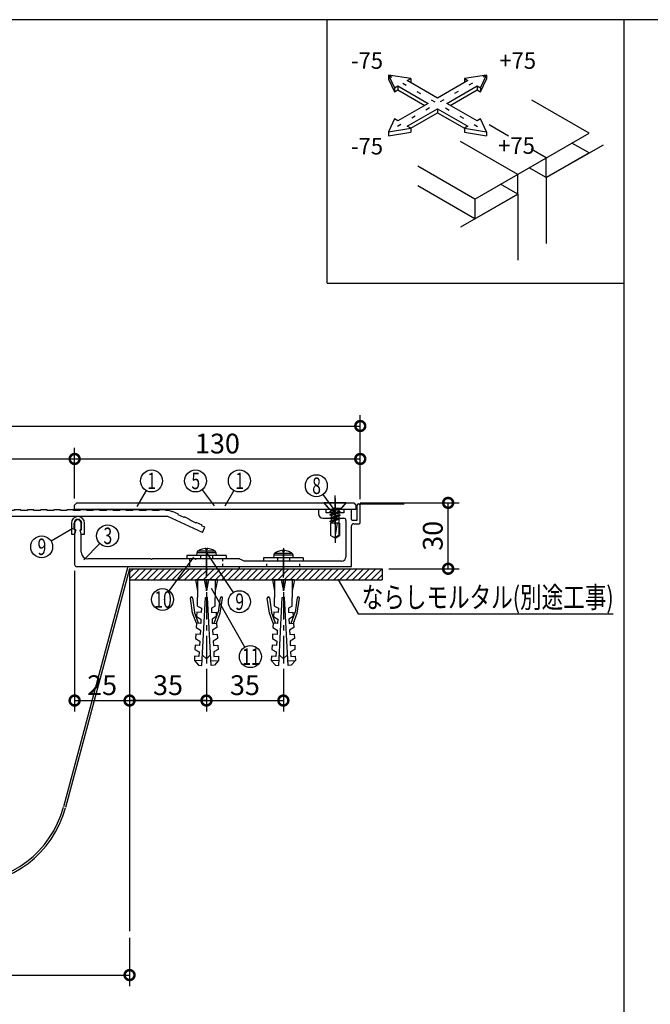
# Model space of a CAD drawing. Extents: x 10 to 1210, y 10 to 841.
# Drawn here: x 335 to 622, y 393 to 841 of the extents above; entities that cross this region are included whole.
import ezdxf

# ---------------------------------------------------------------- set-up
doc = ezdxf.new("R2010")
doc.units = 0
doc.header["$MEASUREMENT"] = 0
for name, pattern in [('CENTER2', [20, 12.5, -2.5, 2.5, -2.5]), ('DASHED1', [2.5, 1.25, -1.25]), ('DOT', [2.5, 0.625, -1.875])]:
    doc.linetypes.add(name, pattern=pattern)
doc.layers.get('0').update_dxf_attribs({"linetype": 'CONTINUOUS'})
doc.layers.get('Defpoints').update_dxf_attribs({"linetype": 'CONTINUOUS'})
for name, color, linetype in [('_0-0_図面枠', 7, 'CONTINUOUS'), ('_1-0_躯体', 7, 'CONTINUOUS'), ('_1-3_止水補助板', 7, 'CONTINUOUS'), ('_1-4_フレ__ム', 7, 'CONTINUOUS'), ('_1-8_小物', 7, 'CONTINUOUS'), ('_1-9_センタ__プレ__ト', 7, 'CONTINUOUS'), ('_1-F_寸法', 7, 'CONTINUOUS'), ('ADD_LINE', 7, 'CONTINUOUS')]:
    doc.layers.add(name, color=color, linetype=linetype)
doc.styles.get("Standard").update_dxf_attribs({"font": 'MS Gothic.ttf'})
doc.dimstyles.get("Standard").update_dxf_attribs({"dimtxt": 9, "dimasz": 9, "dimexe": 5, "dimexo": 3, "dimgap": 2.5, "dimtad": 1, "dimdec": 0, "dimzin": 0, "dimdsep": 46, "dimtxsty": 'Standard', "dimblk": 'DOTSMALL', "dimcen": 0.09, "dimclrd": 4, "dimclre": 4, "dimclrt": 4, "dimadec": 0, "dimazin": 0, "dimtfac": 1, "dimtdec": 0, "dimtofl": 0, "dimtmove": 0, "dimatfit": 3, "dimldrblk": 'DOTSMALL', "dimfxl": 0, "dimtolj": 1, "dimtzin": 0, "dimlwd": -1, "dimlwe": -1, "dimarcsym": 0})

# ---------------------------------------------------------------- blocks, each defined once
blk = doc.blocks.new('-000-')
at = {"layer": '_1-8_小物', "color": 4, "linetype": 'Continuous'}
for p, q in [((-83.83, 62.1), (-83.83, 60.43)), ((-83.4, 61.1), (-83.4, 62.1)), ((-82.27, 61.1), (-82.27, 62.1)), ((-81.83, 60.43), (-81.83, 62.1)), ((-83.83, 60.43), (-83.33, 60.43)), ((-83.33, 61.1), (-83.4, 61.1)), ((-83.33, 61.1), (-83.25, 61.1)), ((-83.33, 60.43), (-83.19, 61.02)), ((-82.33, 60.43), (-82.48, 61.02)), ((-82.33, 61.1), (-82.41, 61.1)), ((-82.33, 61.1), (-82.27, 61.1)), ((-82.33, 60.43), (-81.83, 60.43))]:
    blk.add_line(p, q, dxfattribs=at)
for centre, radius, start, end in [((-82.83, 62.1), 1, 0, 180), ((-82.83, 62.1), 0.567, 0, 180), ((-83.25, 61.03), 0.0667, 345.9638, 90), ((-82.41, 61.03), 0.0667, 90, 194.0364)]:
    blk.add_arc(centre, radius, start, end, dxfattribs=at)
blk = doc.blocks.new('-001-_1_')
at = {"layer": '_1-8_小物', "color": 4, "linetype": 'Continuous'}
for p, q in [((-83.83, 62.1), (-83.83, 60.43)), ((-83.4, 61.1), (-83.4, 62.1)), ((-82.27, 61.1), (-82.27, 62.1)), ((-81.83, 60.43), (-81.83, 62.1)), ((-83.83, 60.43), (-83.33, 60.43)), ((-83.33, 61.1), (-83.4, 61.1)), ((-83.33, 61.1), (-83.25, 61.1)), ((-83.33, 60.43), (-83.19, 61.02)), ((-82.33, 60.43), (-82.48, 61.02)), ((-82.33, 61.1), (-82.41, 61.1)), ((-82.33, 61.1), (-82.27, 61.1)), ((-82.33, 60.43), (-81.83, 60.43))]:
    blk.add_line(p, q, dxfattribs=at)
for centre, radius, start, end in [((-82.83, 62.1), 1, 0, 180), ((-82.83, 62.1), 0.567, 0, 180), ((-83.25, 61.03), 0.0667, 345.9638, 90), ((-82.41, 61.03), 0.0667, 90, 194.0364)]:
    blk.add_arc(centre, radius, start, end, dxfattribs=at)
blk = doc.blocks.new('-003-_2_')
at = {"layer": '_1-8_小物', "color": 4, "linetype": 'Continuous'}
for p, q in [((-65, 53.5), (-64.67, 51.83)), ((-61.67, 53.5), (-65, 53.5)), ((-64.67, 53.5), (-64.67, 50.83)), ((-63.67, 53.5), (-63.33, 51.83)), ((-63.33, 51.83), (-63.33, 53.5)), ((-63, 53.5), (-63.33, 51.83)), ((-61.67, 53.5), (-62, 51.83)), ((-62, 53.5), (-62, 50.83)), ((-65.66, 50.87), (-65.59, 50.88)), ((-64.67, 49.5), (-64.67, 50.83)), ((-64.04, 40.51), (-63.5, 50.83)), ((-63.5, 50.83), (-63.33, 50.83)), ((-63.17, 50.83), (-63.33, 50.83)), ((-62.63, 40.51), (-63.17, 50.83)), ((-62, 49.5), (-62, 50.83)), ((-61.01, 50.87), (-61.08, 50.88)), ((-61.01, 50.87), (-61.08, 50.88)), ((-65.44, 48.45), (-65.77, 50.72)), ((-65.44, 50.77), (-65.13, 48.57)), ((-64.67, 49.5), (-64.09, 49.2)), ((-62, 49.5), (-62.58, 49.2)), ((-61.23, 50.77), (-61.54, 48.57)), ((-61.23, 50.77), (-61.54, 48.57)), ((-61.23, 48.45), (-60.9, 50.72)), ((-61.23, 48.45), (-60.9, 50.72)), ((-64.87, 46.9), (-65.44, 48.45)), ((-64.52, 46.9), (-65.13, 48.57)), ((-64.79, 48.56), (-64.82, 47.9)), ((-64.82, 47.9), (-64.17, 47.53)), ((-64.12, 48.53), (-64.79, 48.56)), ((-64.09, 49.2), (-64.12, 48.53)), ((-62.58, 49.2), (-62.55, 48.53)), ((-62.55, 48.53), (-61.88, 48.56)), ((-61.84, 47.9), (-62.49, 47.53)), ((-62.15, 46.9), (-61.54, 48.57)), ((-61.88, 48.56), (-61.84, 47.9)), ((-61.79, 46.9), (-61.23, 48.45)), ((-64.87, 46.9), (-64.91, 46.23)), ((-64.21, 46.86), (-64.87, 46.9)), ((-64.17, 47.53), (-64.21, 46.86)), ((-62.49, 47.53), (-62.46, 46.86)), ((-62.46, 46.86), (-61.79, 46.9)), ((-61.79, 46.9), (-61.76, 46.23)), ((-64.96, 45.24), (-65, 44.57)), ((-64.3, 45.2), (-64.96, 45.24)), ((-64.91, 46.23), (-64.26, 45.87)), ((-64.26, 45.87), (-64.3, 45.2)), ((-61.76, 46.23), (-62.41, 45.87)), ((-62.41, 45.87), (-62.37, 45.2)), ((-62.37, 45.2), (-61.71, 45.24)), ((-61.71, 45.24), (-61.67, 44.57)), ((-65.05, 43.57), (-65.08, 42.91)), ((-64.38, 43.54), (-65.05, 43.57)), ((-65, 44.57), (-64.35, 44.2)), ((-64.35, 44.2), (-64.38, 43.54)), ((-61.67, 44.57), (-62.32, 44.2)), ((-62.32, 44.2), (-62.28, 43.54)), ((-62.28, 43.54), (-61.62, 43.57)), ((-61.62, 43.57), (-61.58, 42.91)), ((-65.14, 41.91), (-65.17, 41.24)), ((-64.47, 41.87), (-65.14, 41.91)), ((-65.08, 42.91), (-64.44, 42.54)), ((-64.44, 42.54), (-64.47, 41.87)), ((-63.96, 42.12), (-63.33, 41.5)), ((-63.35, 41.52), (-62.71, 42.09)), ((-61.58, 42.91), (-62.23, 42.54)), ((-62.23, 42.54), (-62.2, 41.87)), ((-62.2, 41.87), (-61.53, 41.91)), ((-61.53, 41.91), (-61.5, 41.24)), ((-64.01, 41.18), (-65.17, 41.24)), ((-65.17, 41.24), (-64.54, 40.54)), ((-64.54, 40.54), (-64.04, 40.51)), ((-62.66, 41.18), (-61.5, 41.24)), ((-62.13, 40.54), (-62.63, 40.51)), ((-61.5, 41.24), (-62.13, 40.54))]:
    blk.add_line(p, q, dxfattribs=at)
for centre, start, end in [((-65.64, 50.74), 98.1301, 188.2985), ((-65.57, 50.75), 8.1301, 98.1301), ((-61.09, 50.75), 81.8699, 171.8699), ((-61.09, 50.75), 81.8699, 171.8699), ((-61.03, 50.74), 351.7015, 81.8699), ((-61.03, 50.74), 351.7015, 81.8699)]:
    blk.add_arc(centre, 0.133, start, end, dxfattribs=at)
blk = doc.blocks.new('-004-_3_')
at = {"layer": '_1-8_小物', "color": 4, "linetype": 'Continuous'}
for p, q in [((-60.33, 57.17), (-66.33, 57.17)), ((-66.33, 57.17), (-66.33, 56.67)), ((-64.8, 57.58), (-64.83, 57.17)), ((-61.87, 57.58), (-64.8, 57.58)), ((-63.33, 57.82), (-64.67, 57.82)), ((-64.25, 57.17), (-64.25, 56.67)), ((-63.99, 58.16), (-64.15, 58.11)), ((-63.55, 58.25), (-63.99, 58.16)), ((-63.44, 58.25), (-63.55, 58.25)), ((-63.44, 58.11), (-63.44, 58.25)), ((-63.33, 58.11), (-63.44, 58.11)), ((-63.23, 58.11), (-63.33, 58.11)), ((-62, 57.82), (-63.33, 57.82)), ((-63.23, 58.25), (-63.23, 58.11)), ((-63.11, 58.25), (-63.23, 58.25)), ((-62.52, 58.11), (-63.11, 58.25)), ((-62.42, 57.17), (-62.42, 56.67)), ((-61.83, 57.17), (-61.87, 57.58)), ((-60.33, 57.17), (-60.33, 56.67)), ((-60.33, 56.67), (-66.33, 56.67))]:
    blk.add_line(p, q, dxfattribs=at)
for centre, radius, start, end in [((-64.47, 57.55), 0.33, 127.3676, 175), ((-63.33, 56.07), 2.2, 111.7484, 127.3676), ((-63.33, 56.07), 2.2, 52.6324, 68.2664), ((-62.2, 57.55), 0.33, 5, 52.6324)]:
    blk.add_arc(centre, radius, start, end, dxfattribs=at)
blk = doc.blocks.new('-005-HATCHING')
at = {"layer": '_1-0_躯体', "color": 4, "linetype": 'Continuous'}
for p, q in [((-73.47, 55.17), (-75, 53.64)), ((-74.41, 55.17), (-75, 54.58)), ((-72.53, 55.17), (-74.2, 53.5)), ((-71.59, 55.17), (-73.25, 53.5)), ((-70.64, 55.17), (-72.31, 53.5)), ((-69.7, 55.17), (-71.37, 53.5)), ((-68.76, 55.17), (-70.42, 53.5)), ((-67.82, 55.17), (-69.48, 53.5)), ((-66.87, 55.17), (-68.54, 53.5)), ((-65.93, 55.17), (-67.6, 53.5)), ((-64.99, 55.17), (-66.65, 53.5)), ((-64.04, 55.17), (-65.71, 53.5)), ((-63.1, 55.17), (-64.77, 53.5)), ((-62.16, 55.17), (-63.83, 53.5)), ((-61.22, 55.17), (-62.88, 53.5)), ((-60.27, 55.17), (-61.94, 53.5)), ((-59.33, 55.17), (-61, 53.5)), ((-58.39, 55.17), (-60.05, 53.5)), ((-57.44, 55.17), (-59.11, 53.5)), ((-56.5, 55.17), (-58.17, 53.5)), ((-55.56, 55.17), (-57.23, 53.5)), ((-54.62, 55.17), (-56.28, 53.5)), ((-53.67, 55.17), (-55.34, 53.5)), ((-52.73, 55.17), (-54.4, 53.5)), ((-51.79, 55.17), (-53.45, 53.5)), ((-50.84, 55.17), (-52.51, 53.5)), ((-49.9, 55.17), (-51.57, 53.5)), ((-48.96, 55.17), (-50.63, 53.5)), ((-48.02, 55.17), (-49.68, 53.5)), ((-47.07, 55.17), (-48.74, 53.5)), ((-46.13, 55.17), (-47.8, 53.5)), ((-45.19, 55.17), (-46.85, 53.5)), ((-44.25, 55.17), (-45.91, 53.5)), ((-43.3, 55.17), (-44.97, 53.5)), ((-42.36, 55.17), (-44.03, 53.5)), ((-41.42, 55.17), (-43.08, 53.5)), ((-40.47, 55.17), (-42.14, 53.5)), ((-39.53, 55.17), (-41.2, 53.5)), ((-38.59, 55.17), (-40.25, 53.5)), ((-37.65, 55.17), (-39.31, 53.5)), ((-36.7, 55.17), (-38.37, 53.5)), ((-36.67, 54.26), (-37.43, 53.5))]:
    blk.add_line(p, q, dxfattribs=at)
blk = doc.blocks.new('-016-_12_')
at = {"layer": '_1-8_小物', "color": 4, "linetype": 'CENTER2'}
blk.add_line((-43.83, 65.83), (-43.83, 59.08), dxfattribs=at)
at = {"layer": '_1-8_小物', "color": 4, "linetype": 'Continuous'}
for p, q in [((-42.17, 65.17), (-45.5, 65.17)), ((-45.5, 65.17), (-45.5, 65.1)), ((-42.17, 65.1), (-45.5, 65.1)), ((-45.5, 65.1), (-44.47, 64.07)), ((-42.17, 65.1), (-43.2, 64.07)), ((-42.17, 65.17), (-42.17, 65.1)), ((-43.83, 64.07), (-44.63, 63.85)), ((-44.63, 63.85), (-44.43, 63.97)), ((-44.43, 63.73), (-44.63, 63.85)), ((-43.03, 63.79), (-44.63, 63.35)), ((-44.63, 63.35), (-44.43, 63.47)), ((-44.43, 63.23), (-44.63, 63.35)), ((-43.03, 63.29), (-44.63, 62.85)), ((-44.63, 62.85), (-44.43, 62.97)), ((-44.43, 62.73), (-44.63, 62.85)), ((-43.03, 62.79), (-44.63, 62.35)), ((-43.2, 64.07), (-44.47, 64.07)), ((-44.43, 63.97), (-44.16, 64.07)), ((-44.43, 64.07), (-44.43, 63.97)), ((-44.43, 63.73), (-43.83, 63.95)), ((-44.43, 63.47), (-43.24, 63.9)), ((-44.43, 63.73), (-44.43, 63.47)), ((-44.43, 63.23), (-43.24, 63.67)), ((-44.43, 62.97), (-43.24, 63.4)), ((-44.43, 63.23), (-44.43, 62.97)), ((-44.43, 62.73), (-43.24, 63.17)), ((-44.43, 62.47), (-43.24, 62.9)), ((-43.24, 64.07), (-43.24, 63.9)), ((-43.24, 63.9), (-43.03, 63.79)), ((-43.03, 63.79), (-43.24, 63.67)), ((-43.24, 63.67), (-43.24, 63.4)), ((-43.24, 63.4), (-43.03, 63.29)), ((-43.03, 63.29), (-43.24, 63.17)), ((-43.24, 63.17), (-43.24, 62.9)), ((-43.24, 62.9), (-43.03, 62.79)), ((-43.03, 62.79), (-43.24, 62.67)), ((-44.63, 62.35), (-44.43, 62.47)), ((-44.43, 62.23), (-44.63, 62.35)), ((-44.52, 62.07), (-44.52, 60.23)), ((-43.15, 62.07), (-44.52, 62.07)), ((-44.43, 62.73), (-44.43, 62.47)), ((-44.43, 62.23), (-43.24, 62.67)), ((-44.43, 62.23), (-44.43, 62.07)), ((-43.83, 59.95), (-43.46, 62.07)), ((-43.25, 62.07), (-43.25, 60.29)), ((-43.24, 62.67), (-43.24, 62.07)), ((-43.15, 62.07), (-43.15, 60.23)), ((-43.83, 59.83), (-44.52, 60.23)), ((-43.83, 59.95), (-43.25, 60.29)), ((-43.83, 59.83), (-43.15, 60.23))]:
    blk.add_line(p, q, dxfattribs=at)
blk = doc.blocks.new('-024-_19_')
at = {"layer": '_1-8_小物', "color": 4, "linetype": 'Continuous'}
for p, q in [((-53.33, 53.5), (-53, 51.83)), ((-50, 53.5), (-53.33, 53.5)), ((-53, 53.5), (-53, 50.83)), ((-52, 53.5), (-51.67, 51.83)), ((-51.67, 51.83), (-51.67, 53.5)), ((-51.33, 53.5), (-51.67, 51.83)), ((-50, 53.5), (-50.33, 51.83)), ((-50.33, 53.5), (-50.33, 50.83)), ((-53.99, 50.87), (-53.92, 50.88)), ((-53, 49.5), (-53, 50.83)), ((-52.37, 40.51), (-51.83, 50.83)), ((-51.83, 50.83), (-51.67, 50.83)), ((-51.5, 50.83), (-51.67, 50.83)), ((-50.96, 40.51), (-51.5, 50.83)), ((-50.33, 49.5), (-50.33, 50.83)), ((-49.34, 50.87), (-49.41, 50.88)), ((-49.34, 50.87), (-49.41, 50.88)), ((-53.77, 48.45), (-54.1, 50.72)), ((-53.77, 50.77), (-53.46, 48.57)), ((-53, 49.5), (-52.42, 49.2)), ((-50.33, 49.5), (-50.91, 49.2)), ((-49.56, 50.77), (-49.87, 48.57)), ((-49.56, 50.77), (-49.87, 48.57)), ((-49.56, 48.45), (-49.23, 50.72)), ((-49.56, 48.45), (-49.23, 50.72)), ((-53.21, 46.9), (-53.77, 48.45)), ((-52.85, 46.9), (-53.46, 48.57)), ((-53.12, 48.56), (-53.16, 47.9)), ((-53.16, 47.9), (-52.51, 47.53)), ((-52.45, 48.53), (-53.12, 48.56)), ((-52.42, 49.2), (-52.45, 48.53)), ((-50.91, 49.2), (-50.88, 48.53)), ((-50.88, 48.53), (-50.21, 48.56)), ((-50.18, 47.9), (-50.83, 47.53)), ((-50.48, 46.9), (-49.87, 48.57)), ((-50.21, 48.56), (-50.18, 47.9)), ((-50.13, 46.9), (-49.56, 48.45)), ((-53.21, 46.9), (-53.24, 46.23)), ((-52.54, 46.86), (-53.21, 46.9)), ((-52.51, 47.53), (-52.54, 46.86)), ((-50.83, 47.53), (-50.79, 46.86)), ((-50.79, 46.86), (-50.13, 46.9)), ((-50.13, 46.9), (-50.09, 46.23)), ((-53.29, 45.24), (-53.33, 44.57)), ((-52.63, 45.2), (-53.29, 45.24)), ((-53.24, 46.23), (-52.59, 45.87)), ((-52.59, 45.87), (-52.63, 45.2)), ((-50.09, 46.23), (-50.74, 45.87)), ((-50.74, 45.87), (-50.7, 45.2)), ((-50.7, 45.2), (-50.04, 45.24)), ((-50.04, 45.24), (-50, 44.57)), ((-53.38, 43.57), (-53.42, 42.91)), ((-52.72, 43.54), (-53.38, 43.57)), ((-53.33, 44.57), (-52.68, 44.2)), ((-52.68, 44.2), (-52.72, 43.54)), ((-50, 44.57), (-50.65, 44.2)), ((-50.65, 44.2), (-50.62, 43.54)), ((-50.62, 43.54), (-49.95, 43.57)), ((-49.95, 43.57), (-49.92, 42.91)), ((-53.47, 41.91), (-53.5, 41.24)), ((-52.8, 41.87), (-53.47, 41.91)), ((-53.42, 42.91), (-52.77, 42.54)), ((-52.77, 42.54), (-52.8, 41.87)), ((-52.29, 42.12), (-51.67, 41.5)), ((-51.69, 41.52), (-51.04, 42.09)), ((-49.92, 42.91), (-50.56, 42.54)), ((-50.56, 42.54), (-50.53, 41.87)), ((-50.53, 41.87), (-49.86, 41.91)), ((-49.86, 41.91), (-49.83, 41.24)), ((-52.34, 41.18), (-53.5, 41.24)), ((-53.5, 41.24), (-52.87, 40.54)), ((-52.87, 40.54), (-52.37, 40.51)), ((-50.99, 41.18), (-49.83, 41.24)), ((-50.46, 40.54), (-50.96, 40.51)), ((-49.83, 41.24), (-50.46, 40.54))]:
    blk.add_line(p, q, dxfattribs=at)
for centre, start, end in [((-53.97, 50.74), 98.1301, 188.2985), ((-53.91, 50.75), 8.1301, 98.1301), ((-49.43, 50.75), 81.8699, 171.8699), ((-49.43, 50.75), 81.8699, 171.8699), ((-49.36, 50.74), 351.7015, 81.8699), ((-49.36, 50.74), 351.7015, 81.8699)]:
    blk.add_arc(centre, 0.133, start, end, dxfattribs=at)
blk = doc.blocks.new('-025-_20_')
at = {"layer": '_1-8_小物', "color": 4, "linetype": 'Continuous'}
for p, q in [((-48.67, 56.83), (-54.67, 56.83)), ((-54.67, 56.83), (-54.67, 56.33)), ((-53.13, 57.25), (-53.17, 56.83)), ((-50.2, 57.25), (-53.13, 57.25)), ((-51.67, 57.48), (-53, 57.48)), ((-52.58, 56.83), (-52.58, 56.33)), ((-52.32, 57.83), (-52.48, 57.77)), ((-51.89, 57.92), (-52.32, 57.83)), ((-51.77, 57.92), (-51.89, 57.92)), ((-51.77, 57.77), (-51.77, 57.92)), ((-51.67, 57.78), (-51.77, 57.77)), ((-51.56, 57.77), (-51.67, 57.78)), ((-50.33, 57.48), (-51.67, 57.48)), ((-51.56, 57.92), (-51.56, 57.77)), ((-51.45, 57.92), (-51.56, 57.92)), ((-50.85, 57.77), (-51.45, 57.92)), ((-50.75, 56.83), (-50.75, 56.33)), ((-50.17, 56.83), (-50.2, 57.25)), ((-48.67, 56.83), (-48.67, 56.33)), ((-48.67, 56.33), (-54.67, 56.33))]:
    blk.add_line(p, q, dxfattribs=at)
for centre, radius, start, end in [((-52.8, 57.22), 0.33, 127.3676, 175), ((-51.67, 55.73), 2.2, 111.7484, 127.3676), ((-51.67, 55.73), 2.2, 52.6324, 68.2664), ((-50.53, 57.22), 0.33, 5, 52.6324)]:
    blk.add_arc(centre, radius, start, end, dxfattribs=at)
blk = doc.blocks.new('-032-_27_')
at = {"layer": '_1-F_寸法', "color": 4, "linetype": 'CENTER2'}
blk.add_line((-43.83, 62.45), (-43.83, 66.27), dxfattribs=at)
at = {"layer": '_1-F_寸法', "color": 4, "linetype": 'Continuous'}
for p, q in [((-83.33, 64.83), (-83, 65.17)), ((-83.33, 64.17), (-83.33, 64.83)), ((-83, 65.17), (-41, 65.17)), ((-41, 65.17), (-40.67, 64.83)), ((-40.67, 64.83), (-40.67, 64.17)), ((-40.67, 64.17), (-83.33, 64.17))]:
    blk.add_line(p, q, dxfattribs=at)
at = {"layer": '_1-F_寸法', "color": 4, "linetype": 'DASHED1'}
for p, q in [((-44.75, 64.33), (-45.58, 65.17)), ((-44.75, 64.17), (-44.75, 64.33)), ((-42.92, 64.33), (-44.75, 64.33)), ((-42.08, 65.17), (-42.92, 64.33)), ((-42.92, 64.17), (-42.92, 64.33))]:
    blk.add_line(p, q, dxfattribs=at)
blk = doc.blocks.new('-033-_28_')
at = {"layer": '_1-9_センタ__プレ__ト', "color": 4, "linetype": 'CENTER2'}
blk.add_line((-100, 60.43), (-100, 64.93), dxfattribs=at)
at = {"layer": '_1-9_センタ__プレ__ト', "color": 4, "linetype": 'Continuous'}
for p, q in [((-136.06, 60.65), (-130.8, 63.1)), ((-134.21, 62.61), (-133.31, 63.03)), ((-133.27, 62.94), (-133.31, 63.03)), ((-133.27, 62.94), (-132.36, 63.37)), ((-132.4, 63.46), (-131.5, 63.88)), ((-132.36, 63.37), (-132.4, 63.46)), ((-131.45, 63.79), (-131.5, 63.88)), ((-131.45, 63.79), (-131, 64)), ((-131, 64), (-130.5, 64)), ((-130.8, 63.1), (-100, 63.1)), ((-130.5, 64.1), (-129.5, 64.1)), ((-130.5, 64), (-130.5, 64.1)), ((-129.5, 64), (-129.5, 64.1)), ((-129.5, 64), (-128.5, 64)), ((-128.5, 64.1), (-127.5, 64.1)), ((-128.5, 64), (-128.5, 64.1)), ((-127.5, 64), (-127.5, 64.1)), ((-127.5, 64), (-126.5, 64)), ((-126.5, 64.1), (-125.5, 64.1)), ((-126.5, 64), (-126.5, 64.1)), ((-125.5, 64), (-125.5, 64.1)), ((-125.5, 64), (-124.5, 64)), ((-124.5, 64.1), (-123.5, 64.1)), ((-124.5, 64), (-124.5, 64.1)), ((-123.5, 64), (-123.5, 64.1)), ((-123.5, 64), (-122.5, 64)), ((-122.5, 64.1), (-121.5, 64.1)), ((-122.5, 64), (-122.5, 64.1)), ((-121.5, 64), (-121.5, 64.1)), ((-121.5, 64), (-120.5, 64)), ((-120.5, 64.1), (-119.5, 64.1)), ((-120.5, 64), (-120.5, 64.1)), ((-119.5, 64), (-119.5, 64.1)), ((-119.5, 64), (-118.5, 64)), ((-118.5, 64.1), (-117.5, 64.1)), ((-118.5, 64), (-118.5, 64.1)), ((-117.5, 64), (-117.5, 64.1)), ((-117.5, 64), (-116.5, 64)), ((-116.5, 64.1), (-115.5, 64.1)), ((-116.5, 64), (-116.5, 64.1)), ((-115.5, 64), (-115.5, 64.1)), ((-115.5, 64), (-114.5, 64)), ((-114.5, 64.1), (-113.5, 64.1)), ((-114.5, 64), (-114.5, 64.1)), ((-113.5, 64), (-113.5, 64.1)), ((-113.5, 64), (-112.5, 64)), ((-112.5, 64.1), (-111.5, 64.1)), ((-112.5, 64), (-112.5, 64.1)), ((-111.5, 64), (-111.5, 64.1)), ((-111.5, 64), (-110.5, 64)), ((-110.5, 64.1), (-109.5, 64.1)), ((-110.5, 64), (-110.5, 64.1)), ((-109.5, 64), (-109.5, 64.1)), ((-109.5, 64), (-108.5, 64)), ((-108.5, 64.1), (-107.5, 64.1)), ((-108.5, 64), (-108.5, 64.1)), ((-107.5, 64), (-107.5, 64.1)), ((-107.5, 64), (-106.5, 64)), ((-106.5, 64.1), (-105.5, 64.1)), ((-106.5, 64), (-106.5, 64.1)), ((-105.5, 64), (-105.5, 64.1)), ((-105.5, 64), (-104.5, 64)), ((-104.5, 64.1), (-103.5, 64.1)), ((-104.5, 64), (-104.5, 64.1)), ((-103.5, 64), (-103.5, 64.1)), ((-103.5, 64), (-102.5, 64)), ((-102.5, 64.1), (-101.5, 64.1)), ((-102.5, 64), (-102.5, 64.1)), ((-101.5, 64), (-101.5, 64.1)), ((-101.5, 64), (-100.5, 64)), ((-100.5, 64.1), (-100, 64.1)), ((-100.5, 64), (-100.5, 64.1)), ((-99.5, 64.1), (-100, 64.1)), ((-69.2, 63.1), (-100, 63.1)), ((-99.5, 64), (-99.5, 64.1)), ((-98.5, 64), (-99.5, 64)), ((-97.5, 64.1), (-98.5, 64.1)), ((-98.5, 64), (-98.5, 64.1)), ((-97.5, 64), (-97.5, 64.1)), ((-96.5, 64), (-97.5, 64)), ((-96.5, 64), (-96.5, 64.1)), ((-95.5, 64.1), (-96.5, 64.1)), ((-95.5, 64), (-95.5, 64.1)), ((-94.5, 64), (-95.5, 64)), ((-94.5, 64), (-94.5, 64.1)), ((-93.5, 64.1), (-94.5, 64.1)), ((-93.5, 64), (-93.5, 64.1)), ((-92.5, 64), (-93.5, 64)), ((-92.5, 64), (-92.5, 64.1)), ((-91.5, 64.1), (-92.5, 64.1)), ((-91.5, 64), (-91.5, 64.1)), ((-90.5, 64), (-91.5, 64)), ((-90.5, 64), (-90.5, 64.1)), ((-89.5, 64.1), (-90.5, 64.1)), ((-89.5, 64), (-89.5, 64.1)), ((-88.5, 64), (-89.5, 64)), ((-88.5, 64), (-88.5, 64.1)), ((-87.5, 64.1), (-88.5, 64.1)), ((-87.5, 64), (-87.5, 64.1)), ((-86.5, 64), (-87.5, 64)), ((-86.5, 64), (-86.5, 64.1)), ((-85.5, 64.1), (-86.5, 64.1)), ((-85.5, 64), (-85.5, 64.1)), ((-84.5, 64), (-85.5, 64)), ((-84.5, 64), (-84.5, 64.1)), ((-83.5, 64.1), (-84.5, 64.1)), ((-83.5, 64), (-83.5, 64.1)), ((-82.5, 64), (-83.5, 64)), ((-82.5, 64), (-82.5, 64.1)), ((-81.5, 64.1), (-82.5, 64.1)), ((-81.5, 64), (-81.5, 64.1)), ((-80.5, 64), (-81.5, 64)), ((-80.5, 64), (-80.5, 64.1)), ((-79.5, 64.1), (-80.5, 64.1)), ((-79.5, 64), (-79.5, 64.1)), ((-78.5, 64), (-79.5, 64)), ((-78.5, 64), (-78.5, 64.1)), ((-77.5, 64.1), (-78.5, 64.1)), ((-77.5, 64), (-77.5, 64.1)), ((-76.5, 64), (-77.5, 64)), ((-76.5, 64), (-76.5, 64.1)), ((-75.5, 64.1), (-76.5, 64.1)), ((-75.5, 64), (-75.5, 64.1)), ((-74.5, 64), (-75.5, 64)), ((-74.5, 64), (-74.5, 64.1)), ((-73.5, 64.1), (-74.5, 64.1)), ((-73.5, 64), (-73.5, 64.1)), ((-72.5, 64), (-73.5, 64)), ((-72.5, 64), (-72.5, 64.1)), ((-71.5, 64.1), (-72.5, 64.1)), ((-71.5, 64), (-71.5, 64.1)), ((-70.5, 64), (-71.5, 64)), ((-70.5, 64), (-70.5, 64.1)), ((-69.5, 64.1), (-70.5, 64.1)), ((-69.5, 64), (-69.5, 64.1)), ((-69, 64), (-69.5, 64)), ((-63.94, 60.65), (-69.2, 63.1)), ((-68.55, 63.79), (-69, 64)), ((-68.55, 63.79), (-68.5, 63.88)), ((-67.6, 63.46), (-68.5, 63.88)), ((-67.64, 63.37), (-67.6, 63.46)), ((-66.73, 62.94), (-67.64, 63.37)), ((-66.73, 62.94), (-66.69, 63.03)), ((-65.79, 62.61), (-66.69, 63.03)), ((-136.44, 61.46), (-135.98, 61.68)), ((-136.06, 60.65), (-136.44, 61.46)), ((-136.03, 61.77), (-135.12, 62.19)), ((-135.98, 61.68), (-136.03, 61.77)), ((-135.08, 62.1), (-135.12, 62.19)), ((-135.08, 62.1), (-134.17, 62.52)), ((-134.17, 62.52), (-134.21, 62.61)), ((-65.83, 62.52), (-65.79, 62.61)), ((-64.92, 62.1), (-65.83, 62.52)), ((-64.92, 62.1), (-64.88, 62.19)), ((-63.97, 61.77), (-64.88, 62.19)), ((-64.02, 61.68), (-63.97, 61.77)), ((-63.56, 61.46), (-64.02, 61.68)), ((-63.94, 60.65), (-63.56, 61.46))]:
    blk.add_line(p, q, dxfattribs=at)
blk = doc.blocks.new('-038-_33_')
at = {"layer": '_0-0_図面枠', "color": 7, "linetype": 'Continuous'}
for p, q in [((-35.73, 130.1), (-34.82, 128.15)), ((-32.35, 129.57), (-35.73, 130.1)), ((-35.73, 130.1), (-35.73, 129.48)), ((-20.83, 130.1), (-24.21, 129.57)), ((-21.74, 128.15), (-20.83, 130.1)), ((-20.83, 130.1), (-20.83, 129.48)), ((-35.73, 129.48), (-34.82, 127.53)), ((-32.88, 129.27), (-32.35, 129.57)), ((-28.28, 126.61), (-32.88, 129.27)), ((-32.35, 129.57), (-32.35, 128.96)), ((-23.68, 129.27), (-28.28, 126.61)), ((-24.21, 129.57), (-23.68, 129.27)), ((-24.21, 129.57), (-24.21, 128.96)), ((-21.74, 127.53), (-20.83, 129.48)), ((-34.82, 128.15), (-34.29, 128.45)), ((-34.82, 128.15), (-34.82, 127.53)), ((-34.82, 127.53), (-34.29, 127.84)), ((-34.29, 128.45), (-29.69, 125.8)), ((-34.29, 128.45), (-34.29, 127.84)), ((-34.29, 127.84), (-30.22, 125.49)), ((-26.87, 125.8), (-22.27, 128.45)), ((-26.34, 125.49), (-22.27, 127.84)), ((-22.27, 128.45), (-21.74, 128.15)), ((-22.27, 128.45), (-22.27, 127.84)), ((-22.27, 127.84), (-21.74, 127.53)), ((-21.74, 128.15), (-21.74, 127.53)), ((-29.69, 125.8), (-34.29, 123.14)), ((-22.27, 123.14), (-26.87, 125.8)), ((-32.88, 122.33), (-28.28, 124.98)), ((-32.35, 122.02), (-28.28, 124.37)), ((-28.28, 124.98), (-23.68, 122.33)), ((-28.28, 124.98), (-28.28, 124.37)), ((-28.28, 124.37), (-24.21, 122.02)), ((-34.82, 123.45), (-35.73, 121.5)), ((-34.29, 123.14), (-34.82, 123.45)), ((-21.74, 123.45), (-22.27, 123.14)), ((-20.83, 121.5), (-21.74, 123.45)), ((-35.73, 121.5), (-32.35, 122.02)), ((-35.73, 121.5), (-35.73, 120.89)), ((-35.73, 120.89), (-32.35, 121.41)), ((-32.35, 122.02), (-32.88, 122.33)), ((-32.35, 122.02), (-32.35, 121.41)), ((-23.68, 122.33), (-24.21, 122.02)), ((-24.21, 122.02), (-20.83, 121.5)), ((-24.21, 122.02), (-24.21, 121.41)), ((-24.21, 121.41), (-20.83, 120.89)), ((-20.83, 121.5), (-20.83, 120.89))]:
    blk.add_line(p, q, dxfattribs=at)
at = {"layer": 'ADD_LINE', "color": 4, "linetype": 'DOT'}
for p, q in [((-35.73, 130.1), (-20.83, 121.5)), ((-20.83, 130.1), (-35.73, 121.5))]:
    blk.add_line(p, q, dxfattribs=at)
blk = doc.blocks.new('_DotSmall')
at = {"color": 0, "linetype": 'ByBlock', "const_width": 0.5}
blk.add_lwpolyline([(-0.0625, 0, 1), (0.0625, 0, 1)], format="xyb", close=True, dxfattribs=at)
blk = doc.blocks.new('*D44')
at = {"layer": '_1-F_寸法', "color": 4, "transparency": 16777216}
for p, q in [((130, 622.75), (130, 661)), ((490, 622.75), (490, 661)), ((130, 656), (490, 656))]:
    blk.add_line(p, q, dxfattribs=at)
at = {"layer": 'Defpoints', "color": 0, "linetype": 'Continuous', "transparency": 16777216}
for p in [(490, 656), (130, 619.75), (490, 619.75)]:
    blk.add_point(p, dxfattribs=at)
at = {"layer": '_1-F_寸法', "color": 4, "linetype": 'Continuous', "transparency": 16777216, "xscale": 9, "yscale": 9, "zscale": 9, "rotation": 180}
blk.add_blockref('_DotSmall', (130, 656), dxfattribs=at)
at = {"layer": '_1-F_寸法', "color": 4, "linetype": 'Continuous', "transparency": 16777216, "xscale": 9, "yscale": 9, "zscale": 9}
blk.add_blockref('_DotSmall', (490, 656), dxfattribs=at)
at = {"layer": '_1-F_寸法', "color": 4, "linetype": 'Continuous', "transparency": 16777216, "insert": (310, 663), "char_height": 9, "attachment_point": 5}
blk.add_mtext('\\A1;360', dxfattribs=at)
blk = doc.blocks.new('*D46')
at = {"layer": '_1-F_寸法', "color": 4, "transparency": 16777216}
for p, q in [((259.999986, 623), (259.999986, 646)), ((360.000014, 623), (360.000014, 646)), ((259.999986, 641), (360.000014, 641))]:
    blk.add_line(p, q, dxfattribs=at)
at = {"layer": 'Defpoints', "color": 0, "linetype": 'Continuous', "transparency": 16777216}
for p in [(360.000014, 641), (259.999986, 620), (360.000014, 620)]:
    blk.add_point(p, dxfattribs=at)
at = {"layer": '_1-F_寸法', "color": 4, "linetype": 'Continuous', "transparency": 16777216, "xscale": 9, "yscale": 9, "zscale": 9, "rotation": 180}
blk.add_blockref('_DotSmall', (259.999986, 641), dxfattribs=at)
at = {"layer": '_1-F_寸法', "color": 4, "linetype": 'Continuous', "transparency": 16777216, "xscale": 9, "yscale": 9, "zscale": 9}
blk.add_blockref('_DotSmall', (360.000014, 641), dxfattribs=at)
at = {"layer": '_1-F_寸法', "color": 4, "linetype": 'Continuous', "transparency": 16777216, "insert": (310, 648), "char_height": 9, "attachment_point": 5}
blk.add_mtext('\\A1;100', dxfattribs=at)
blk = doc.blocks.new('*D47')
at = {"layer": '_1-F_寸法', "color": 4, "transparency": 16777216}
for p, q in [((360.000014, 623), (360.000014, 646)), ((490, 622.75), (490, 646)), ((360.000014, 641), (490, 641))]:
    blk.add_line(p, q, dxfattribs=at)
at = {"layer": 'Defpoints', "color": 0, "linetype": 'Continuous', "transparency": 16777216}
for p in [(490, 641), (360.000014, 620), (490, 619.75)]:
    blk.add_point(p, dxfattribs=at)
at = {"layer": '_1-F_寸法', "color": 4, "linetype": 'Continuous', "transparency": 16777216, "xscale": 9, "yscale": 9, "zscale": 9, "rotation": 180}
blk.add_blockref('_DotSmall', (360.000014, 641), dxfattribs=at)
at = {"layer": '_1-F_寸法', "color": 4, "linetype": 'Continuous', "transparency": 16777216, "xscale": 9, "yscale": 9, "zscale": 9}
blk.add_blockref('_DotSmall', (490, 641), dxfattribs=at)
at = {"layer": '_1-F_寸法', "color": 4, "linetype": 'Continuous', "transparency": 16777216, "insert": (425.000007, 648), "char_height": 9, "attachment_point": 5}
blk.add_mtext('\\A1;130', dxfattribs=at)
blk = doc.blocks.new('*D51')
at = {"layer": '_1-F_寸法', "color": 4, "transparency": 16777216}
for p, q in [((360, 590), (360, 526)), ((385, 544.04248), (385, 526)), ((360, 531), (385, 531))]:
    blk.add_line(p, q, dxfattribs=at)
at = {"layer": 'Defpoints', "color": 0, "linetype": 'Continuous', "transparency": 16777216}
for p in [(360, 593), (385, 547.04248), (385, 531)]:
    blk.add_point(p, dxfattribs=at)
at = {"layer": '_1-F_寸法', "color": 4, "linetype": 'Continuous', "transparency": 16777216, "xscale": 9, "yscale": 9, "zscale": 9, "rotation": 180}
blk.add_blockref('_DotSmall', (360, 531), dxfattribs=at)
at = {"layer": '_1-F_寸法', "color": 4, "linetype": 'Continuous', "transparency": 16777216, "xscale": 9, "yscale": 9, "zscale": 9}
blk.add_blockref('_DotSmall', (385, 531), dxfattribs=at)
at = {"layer": '_1-F_寸法', "color": 4, "linetype": 'Continuous', "transparency": 16777216, "insert": (372.5, 538), "char_height": 9, "attachment_point": 5}
blk.add_mtext('\\A1;25', dxfattribs=at)
blk = doc.blocks.new('*D52')
at = {"layer": '_1-F_寸法', "color": 4, "transparency": 16777216}
for p, q in [((385, 544.04248), (385, 526)), ((420, 544.04248), (420, 526)), ((385, 531), (420, 531))]:
    blk.add_line(p, q, dxfattribs=at)
at = {"layer": 'Defpoints', "color": 0, "linetype": 'Continuous', "transparency": 16777216}
for p in [(385, 547.04248), (420, 547.04248), (420, 531)]:
    blk.add_point(p, dxfattribs=at)
at = {"layer": '_1-F_寸法', "color": 4, "linetype": 'Continuous', "transparency": 16777216, "xscale": 9, "yscale": 9, "zscale": 9, "rotation": 180}
blk.add_blockref('_DotSmall', (385, 531), dxfattribs=at)
at = {"layer": '_1-F_寸法', "color": 4, "linetype": 'Continuous', "transparency": 16777216, "xscale": 9, "yscale": 9, "zscale": 9}
blk.add_blockref('_DotSmall', (420, 531), dxfattribs=at)
at = {"layer": '_1-F_寸法', "color": 4, "linetype": 'Continuous', "transparency": 16777216, "insert": (402.5, 538), "char_height": 9, "attachment_point": 5}
blk.add_mtext('\\A1;35', dxfattribs=at)
blk = doc.blocks.new('*D53')
at = {"layer": '_1-F_寸法', "color": 4, "transparency": 16777216}
for p, q in [((420, 544.04248), (420, 526)), ((455, 544.04248), (455, 526)), ((420, 531), (455, 531))]:
    blk.add_line(p, q, dxfattribs=at)
at = {"layer": 'Defpoints', "color": 0, "linetype": 'Continuous', "transparency": 16777216}
for p in [(420, 547.04248), (455, 547.04248), (455, 531)]:
    blk.add_point(p, dxfattribs=at)
at = {"layer": '_1-F_寸法', "color": 4, "linetype": 'Continuous', "transparency": 16777216, "xscale": 9, "yscale": 9, "zscale": 9, "rotation": 180}
blk.add_blockref('_DotSmall', (420, 531), dxfattribs=at)
at = {"layer": '_1-F_寸法', "color": 4, "linetype": 'Continuous', "transparency": 16777216, "xscale": 9, "yscale": 9, "zscale": 9}
blk.add_blockref('_DotSmall', (455, 531), dxfattribs=at)
at = {"layer": '_1-F_寸法', "color": 4, "linetype": 'Continuous', "transparency": 16777216, "insert": (437.5, 538), "char_height": 9, "attachment_point": 5}
blk.add_mtext('\\A1;35', dxfattribs=at)
blk = doc.blocks.new('*D54')
at = {"layer": '_1-F_寸法', "color": 4, "transparency": 16777216}
for p, q in [((490.000014, 621), (535, 621)), ((530, 591), (530, 621)), ((503, 591), (535, 591))]:
    blk.add_line(p, q, dxfattribs=at)
at = {"layer": 'Defpoints', "color": 0, "linetype": 'Continuous', "transparency": 16777216}
for p in [(487.000014, 621), (530, 621), (500, 591)]:
    blk.add_point(p, dxfattribs=at)
at = {"layer": '_1-F_寸法', "color": 4, "linetype": 'Continuous', "transparency": 16777216, "xscale": 9, "yscale": 9, "zscale": 9}
for p, rotation in [((530, 621), 90), ((530, 591), 270)]:
    blk.add_blockref('_DotSmall', p, dxfattribs=dict(at, rotation=rotation))
at = {"layer": '_1-F_寸法', "color": 4, "linetype": 'Continuous', "transparency": 16777216, "insert": (523, 606), "char_height": 9, "attachment_point": 5, "rotation": 90}
blk.add_mtext('\\A1;30', dxfattribs=at)
blk = doc.blocks.new('*D67')
at = {"layer": '_1-F_寸法', "color": 4, "transparency": 16777216}
for p, q in [((235, 423), (235, 401)), ((385, 423), (385, 401)), ((235, 406), (385, 406))]:
    blk.add_line(p, q, dxfattribs=at)
at = {"layer": 'Defpoints', "color": 0, "linetype": 'Continuous', "transparency": 16777216}
for p in [(235, 426), (385, 426), (385, 406)]:
    blk.add_point(p, dxfattribs=at)
at = {"layer": '_1-F_寸法', "color": 4, "linetype": 'Continuous', "transparency": 16777216, "xscale": 9, "yscale": 9, "zscale": 9, "rotation": 180}
blk.add_blockref('_DotSmall', (235, 406), dxfattribs=at)
at = {"layer": '_1-F_寸法', "color": 4, "linetype": 'Continuous', "transparency": 16777216, "xscale": 9, "yscale": 9, "zscale": 9}
blk.add_blockref('_DotSmall', (385, 406), dxfattribs=at)
at = {"layer": '_1-F_寸法', "color": 4, "linetype": 'Continuous', "transparency": 16777216, "insert": (310, 413), "char_height": 9, "attachment_point": 5}
blk.add_mtext('\\A1;150', dxfattribs=at)

msp = doc.modelspace()

# ---------------------------------------------------------------- linework, layer by layer
at = {"layer": '_0-0_図面枠', "color": 6, "linetype": 'Continuous'}
for p, q in [((1210, 841), (10, 841)), ((610, 841), (610, 10))]:
    msp.add_line(p, q, dxfattribs=at)
at = {"layer": '_0-0_図面枠', "color": 2, "linetype": 'Continuous'}
for p, q in [((475, 721), (475, 841)), ((594.13, 789.33), (568.15, 804.33)), ((542.17, 759.33), (594.13, 789.33)), ((557.39, 788.04), (548.66, 793.08)), ((561.65, 770.58), (535.67, 785.58)), ((594.13, 780.33), (586.34, 784.83)), ((574.64, 778.08), (567.84, 782.01)), ((594.13, 780.33), (574.64, 769.08)), ((574.64, 769.08), (574.64, 778.08)), ((542.17, 759.33), (516.19, 774.33)), ((574.64, 769.08), (566.85, 773.58)), ((561.65, 761.58), (561.65, 770.58)), ((542.17, 750.33), (516.19, 765.33)), ((561.65, 761.58), (553.86, 766.08)), ((542.17, 750.33), (561.65, 761.58)), ((542.17, 759.33), (542.17, 750.33)), ((475, 721), (610, 721))]:
    msp.add_line(p, q, dxfattribs=at)
at = {"layer": '_0-0_図面枠', "color": 3, "linetype": 'Continuous'}
for p, q in [((574.64, 769.08), (600.63, 784.08)), ((574.64, 769.08), (574.64, 739.08)), ((561.65, 761.58), (535.67, 746.58)), ((561.65, 761.58), (561.65, 731.58))]:
    msp.add_line(p, q, dxfattribs=at)
at = {"layer": '_1-0_躯体', "color": 4, "linetype": 'Continuous'}
for p, q in [((489.25, 620.5), (510, 620.5)), ((500, 591), (500, 586)), ((385, 586), (500, 586))]:
    msp.add_line(p, q, dxfattribs=at)
at = {"layer": '_1-0_躯体', "color": 4, "linetype": 'CENTER2'}
for p, q in [((420, 600.39), (420, 541)), ((455, 600.39), (455, 541))]:
    msp.add_line(p, q, dxfattribs=at)
at = {"layer": '_1-0_躯体', "color": 6, "linetype": 'Continuous'}
for q in [(385, 426), (500, 591)]:
    msp.add_line((385, 591), q, dxfattribs=at)
at = {"layer": '_1-3_止水補助板', "color": 4, "linetype": 'Continuous'}
for p, q in [((384.23, 592), (354.92, 482.59)), ((384.23, 592), (435, 592)), ((435, 591), (435, 592)), ((385, 591), (355.88, 482.33)), ((385, 591), (435, 591))]:
    msp.add_line(p, q, dxfattribs=at)
for radius in [47.5, 46.5]:
    msp.add_arc((310, 494.63), radius, 195, 344.7542, dxfattribs=at)
at = {"layer": '_1-4_フレ__ム', "color": 4, "linetype": 'CENTER2'}
for p, q in [((478.5, 619.5), (478.5, 611)), ((420, 587), (420, 600.5)), ((455, 587), (455, 599.5))]:
    msp.add_line(p, q, dxfattribs=at)
at = {"layer": '_1-4_フレ__ム', "color": 4, "linetype": 'Continuous'}
for p, q in [((488.5, 619.75), (488.5, 613)), ((490, 612), (490, 619.75)), ((474.5, 618), (471, 618)), ((471, 618), (471, 616)), ((474.5, 616.5), (474.5, 618)), ((478.2, 616.5), (474.5, 616.5)), ((478.5, 616.2), (478.2, 616.5)), ((478.8, 616.5), (478.5, 616.2)), ((482.5, 616.5), (478.8, 616.5)), ((486, 618), (482.5, 618)), ((482.5, 618), (482.5, 616.5)), ((486, 613.5), (486, 618)), ((360, 611.8), (360, 608.8)), ((363, 608.8), (363, 611.8)), ((473, 614), (482.5, 614)), ((483.5, 613), (483.5, 596.5)), ((486, 592), (486, 610.5)), ((488.5, 613), (486.5, 613)), ((487, 611.5), (489.5, 611.5)), ((360.5, 608.8), (360, 606.8)), ((360, 608.8), (360.5, 608.8)), ((360, 606.8), (360, 593)), ((362.5, 608.8), (363, 608.8)), ((363, 606.8), (362.5, 608.8)), ((363, 598.5), (363, 606.8)), ((361, 592), (486, 592)), ((394.7, 595.5), (366, 595.5)), ((395, 595.2), (394.7, 595.5)), ((395.3, 595.5), (395, 595.2)), ((414.7, 595.5), (395.3, 595.5)), ((415, 595.2), (414.7, 595.5)), ((415.3, 595.5), (415, 595.2)), ((419.7, 595.5), (415.3, 595.5)), ((420, 595.2), (419.7, 595.5)), ((420.3, 595.5), (420, 595.2)), ((435, 595.5), (420.3, 595.5)), ((435, 595.5), (437.5, 594.5)), ((454.7, 594.5), (437.5, 594.5)), ((455, 594.2), (454.7, 594.5)), ((455.3, 594.5), (455, 594.2)), ((481.5, 594.5), (455.3, 594.5))]:
    msp.add_line(p, q, dxfattribs=at)
at = {"layer": '_1-4_フレ__ム', "color": 4, "linetype": 'DASHED1'}
for p, q in [((412.5, 592), (412.5, 595.5)), ((427.5, 592), (427.5, 595.5)), ((447.5, 592), (447.5, 594.5)), ((462.5, 592), (462.5, 594.5))]:
    msp.add_line(p, q, dxfattribs=at)
at = {"layer": '_1-4_フレ__ム', "color": 4, "linetype": 'Continuous'}
for centre, radius, start, end in [((489.25, 619.75), 0.75, 0, 180), ((473, 616), 2, 180, 270), ((361.5, 611.8), 1.5, 0, 180), ((482.5, 613), 1, 0, 90), ((486.5, 613.5), 0.5, 180, 270), ((487, 610.5), 1, 90, 180), ((489.5, 612), 0.5, 270, 0), ((366, 598.5), 3, 180, 270), ((481.5, 596.5), 2, 270, 0), ((361, 593), 1, 180, 270)]:
    msp.add_arc(centre, radius, start, end, dxfattribs=at)
at = {"layer": '_1-F_寸法', "color": 4, "linetype": 'Continuous'}
for p, q in [((392.5, 626.67), (388.27, 619.35)), ((417.99, 626.99), (423.5, 619.6)), ((432.5, 626.67), (428.36, 619.5)), ((472.99, 624.79), (478.5, 617.4)), ((359.25, 609.3), (349.32, 603.52)), ((371.46, 602.46), (364.14, 595.14)), ((432.23, 580.17), (420, 598.6)), ((414.13, 596.25), (402.96, 581.03)), ((480, 586), (489, 570.42)), ((437.52, 555.34), (422.25, 582)), ((489, 570.42), (605.16, 570.42)), ((420, 531), (385, 531))]:
    msp.add_line(p, q, dxfattribs=at)
for centre in [(395, 631), (415, 631), (435, 631), (470, 628.8), (375, 606), (345, 601), (400, 577), (435, 576), (440, 551)]:
    msp.add_circle(centre, 5, dxfattribs=at)
at = {"layer": '_1-F_寸法', "color": 4}
msp.add_point((480, 586), dxfattribs=at)

# ---------------------------------------------------------------- block references
at = {"layer": '_0-0_図面枠', "xscale": 3, "yscale": 3, "zscale": 3}
msp.add_blockref('-038-_33_', (610, 425.5), dxfattribs=at)
at = {"layer": '_1-0_躯体', "xscale": 3, "yscale": 3, "zscale": 3}
msp.add_blockref('-005-HATCHING', (610, 425.5), dxfattribs=at)
at = {"layer": '_1-8_小物', "xscale": 3, "yscale": 3, "zscale": 3}
for name in ['-016-_12_', '-000-', '-001-_1_', '-004-_3_', '-025-_20_', '-003-_2_', '-024-_19_']:
    msp.add_blockref(name, (610, 425.5), dxfattribs=at)
at = {"layer": '_1-9_センタ__プレ__ト', "xscale": 3, "yscale": 3, "zscale": 3}
msp.add_blockref('-033-_28_', (610, 425.5), dxfattribs=at)
at = {"layer": '_1-F_寸法', "xscale": 3, "yscale": 3, "zscale": 3}
msp.add_blockref('-032-_27_', (610, 425.5), dxfattribs=at)

# ---------------------------------------------------------------- texts
at = {"layer": '_0-0_図面枠', "color": 4, "width": 0.98}
for s, p in [('-75', (485.76, 818.64)), ('+75', (553.31, 818.64)), ('-75', (485.76, 779.65)), ('+75', (552.76, 779.92))]:
    msp.add_text(s, height=7.5, dxfattribs=at).set_placement(p)
at = {"layer": '_1-F_寸法', "color": 4}
for s, height, width, p in [('1', 7.5, 0.7, (393.13, 627.25)), ('5', 7.5, 0.7, (413.13, 627.25)), ('1', 7.5, 0.7, (433.13, 627.25)), ('8', 7.5, 0.7, (468.12, 625.05)), ('3', 7.5, 0.7, (373.13, 602.25)), ('9', 7.5, 0.7, (343.13, 597.25)), ('ならしモルタル(別途工事)', 9.6, 0.75, (490.65, 573.22)), ('10', 7.5, 0.7, (396.25, 573.25)), ('9', 7.5, 0.7, (433.13, 572.25)), ('11', 7.5, 0.7, (436.25, 547.25))]:
    msp.add_text(s, height=height, dxfattribs=dict(at, width=width)).set_placement(p)

# ---------------------------------------------------------------- dimensions: what is measured, and where the dimension line sits
at = {"layer": '_1-F_寸法', "linetype": 'Continuous'}
for base, p1, p2, picture, middle in [((490, 656), (130, 619.75), (490, 619.75), '*D44', (310, 663)), ((385, 531), (360, 593), (385, 547.04), '*D51', (372.5, 538)), ((385, 406), (235, 426), (385, 426), '*D67', (310, 413))]:
    dim = msp.add_linear_dim(base=base, p1=p1, p2=p2, dimstyle='Standard', dxfattribs=at)
    dim.commit()
    dim.dimension.update_dxf_attribs({"geometry": picture, "text_midpoint": middle})
for base, p1, p2, picture, middle in [((360, 641), (260, 620), (360, 620), '*D46', (310, 648)), ((490, 641), (360, 620), (490, 619.75), '*D47', (425, 648)), ((420, 531), (385, 547.04), (420, 547.04), '*D52', (402.5, 538)), ((455, 531), (420, 547.04), (455, 547.04), '*D53', (437.5, 538))]:
    dim = msp.add_linear_dim(base=base, p1=p1, p2=p2, dimstyle='Standard', override={"dimtmove": 1}, dxfattribs=at)
    dim.commit()
    dim.dimension.update_dxf_attribs({"geometry": picture, "text_midpoint": middle})
dim = msp.add_linear_dim(base=(530, 621), p1=(500, 591), p2=(487, 621), angle=90, dimstyle='Standard', dxfattribs=at)
dim.commit()
dim.dimension.update_dxf_attribs({"geometry": '*D54', "text_midpoint": (523, 606)})

doc.saveas('drawing.dxf')
